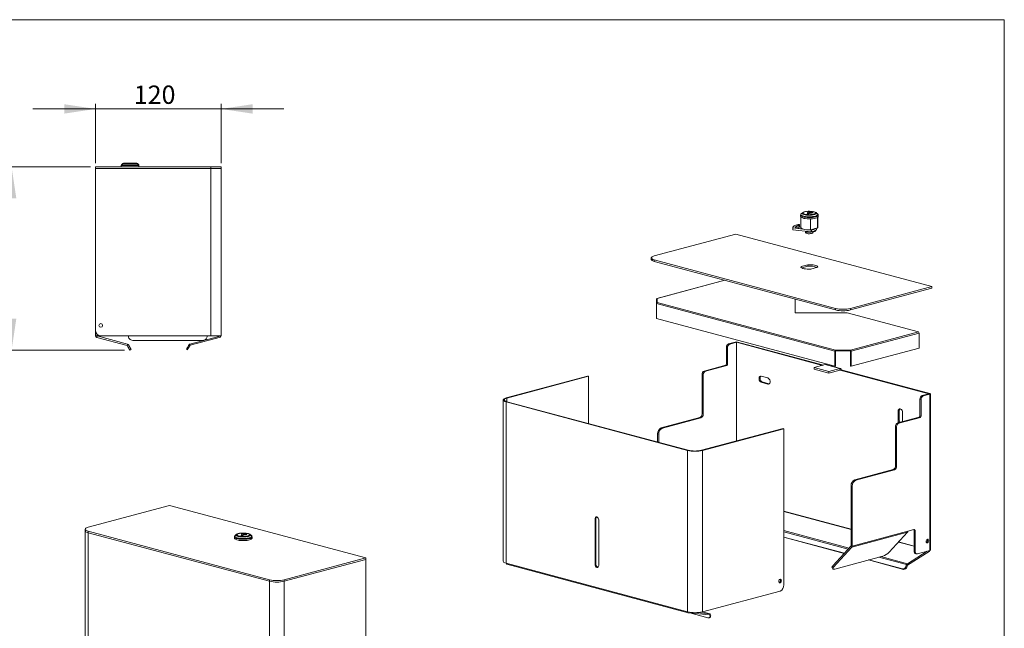
# Model space of a CAD drawing. Units: millimetres. Extents: x 5 to 294, y 5 to 205.
# Drawn here: x 104 to 292, y 89 to 205 of the extents above; entities that cross this region are included whole.
import ezdxf

# ---------------------------------------------------------------- set-up
doc = ezdxf.new("R2010")
doc.units = ezdxf.units.MM
doc.styles.add('SLDTEXTSTYLE1', font='TXT', dxfattribs={"width": 0.75})
doc.dimstyles.new('SLDDIMSTYLE0', dxfattribs={"dimtxt": 3.5, "dimasz": 6, "dimexe": 0, "dimexo": 0.0625, "dimgap": 0.875, "dimtad": 2, "dimlfac": 5, "dimzin": 12, "dimdsep": 46, "dimtxsty": 'SLDTEXTSTYLE1', "dimsah": 1, "dimcen": 0.09, "dimadec": 0, "dimazin": 0, "dimtfac": 1, "dimtofl": 0, "dimtmove": 0, "dimatfit": 3, "dimfxl": 0, "dimtolj": 1, "dimtzin": 12, "dimarcsym": 0})

# ---------------------------------------------------------------- blocks, each defined once
blk = doc.blocks.new('*D8')
at = {"color": 7, "linetype": 'Continuous', "lineweight": 0}
for p, q in [((118.36, 177.58), (118.36, 188.95)), ((142.36, 177.58), (142.36, 188.95)), ((118.36, 187.95), (106.36, 187.95)), ((142.36, 187.95), (118.36, 187.95)), ((142.36, 187.95), (154.36, 187.95))]:
    blk.add_line(p, q, dxfattribs=at)
for points in [[(118.36, 187.95), (112.36, 188.85), (112.36, 187.05)], [(142.36, 187.95), (148.36, 187.05), (148.36, 188.85)]]:
    blk.add_solid(points, dxfattribs=at)
at = {"color": 7, "linetype": 'Continuous', "lineweight": 0, "insert": (125.67, 192.42), "char_height": 3.5, "attachment_point": 1, "style": 'SLDTEXTSTYLE1'}
blk.add_mtext('{120}', dxfattribs=at)
blk = doc.blocks.new('*D9')
at = {"color": 7, "linetype": 'Continuous', "lineweight": 0}
for p, q in [((117.36, 176.88), (101.31, 176.88)), ((102.31, 141.87), (102.31, 176.88)), ((123.88, 141.87), (101.31, 141.87))]:
    blk.add_line(p, q, dxfattribs=at)
for points in [[(102.31, 176.88), (101.41, 170.88), (103.21, 170.88)], [(102.31, 141.87), (103.21, 147.87), (101.41, 147.87)]]:
    blk.add_solid(points, dxfattribs=at)
at = {"color": 7, "linetype": 'Continuous', "lineweight": 0, "insert": (97.84, 151.56), "char_height": 3.5, "attachment_point": 1, "rotation": 90, "style": 'SLDTEXTSTYLE1'}
blk.add_mtext('{175}', dxfattribs=at)

msp = doc.modelspace()

# ---------------------------------------------------------------- linework, layer by layer
at = {"color": 7, "linetype": 'Continuous', "lineweight": 0}
for p, q in [((292, 205), (5, 205)), ((292, 16), (292, 205))]:
    msp.add_line(p, q, dxfattribs=at)
at = {"color": 7, "linetype": 'Continuous', "lineweight": 15}
for p, q in [((118.3599, 176.8771), (118.3599, 176.5771)), ((118.3599, 176.8771), (140.3599, 176.8771)), ((123.2699, 177.1342), (123.2699, 176.8771)), ((126.6499, 177.1342), (123.2699, 177.1342)), ((123.5699, 177.5171), (123.3285, 177.2756)), ((123.3285, 177.2756), (126.5913, 177.2756)), ((123.5699, 177.5171), (126.3499, 177.5171)), ((123.7499, 177.5771), (126.1699, 177.5771)), ((126.5913, 177.2756), (126.3499, 177.5171)), ((126.6499, 176.8771), (126.6499, 177.1342)), ((140.3599, 176.8771), (140.3599, 176.5771)), ((140.3599, 176.8771), (142.3599, 176.8771)), ((142.3599, 176.8771), (142.3599, 176.5771)), ((140.3599, 176.5771), (118.3599, 176.5771)), ((118.3599, 176.5771), (118.3599, 145.5771)), ((118.3599, 176.5771), (140.3599, 176.5771)), ((140.3599, 176.5771), (140.3599, 144.5771)), ((140.3599, 176.5771), (142.3599, 176.5771)), ((140.3599, 176.5771), (142.3599, 176.5771)), ((142.3599, 176.5771), (142.3599, 144.5771)), ((253.0524, 167.644), (253.0524, 167.3962)), ((253.1754, 167.9018), (253.1362, 167.8567)), ((253.4073, 168.1164), (253.1754, 167.9018)), ((253.4724, 168.0128), (253.4724, 167.9164)), ((254.5565, 168.0719), (254.3348, 167.9339)), ((254.3348, 167.9339), (254.6519, 167.8973)), ((254.5565, 168.0719), (254.5986, 168.0589)), ((254.5986, 167.9035), (254.5986, 168.0589)), ((254.5986, 168.0589), (254.7374, 168.0178)), ((254.6519, 167.8973), (254.8736, 168.0353)), ((254.7374, 167.9506), (254.7374, 168.0178)), ((254.8018, 168.1166), (254.9276, 168.3028)), ((254.8018, 167.9907), (254.8018, 168.1166)), ((254.9674, 168.3276), (254.9276, 168.3028)), ((255.2845, 168.2911), (254.9674, 168.3276)), ((254.9674, 168.0771), (254.9674, 168.3276)), ((255.2447, 168.2663), (255.2845, 168.2911)), ((256.0124, 167.9164), (256.0124, 168.0128)), ((256.3095, 167.9018), (256.0776, 168.1164)), ((256.4324, 167.3962), (256.4324, 167.644)), ((252.0486, 165.3698), (252.8237, 165.8521)), ((252.842, 165.8307), (252.0785, 165.3555)), ((252.8237, 165.8521), (252.5977, 165.8781)), ((252.8259, 165.8527), (252.5999, 165.8787)), ((252.842, 165.4838), (252.842, 165.8307)), ((252.8437, 165.486), (252.8437, 165.8328)), ((253.1424, 167.2505), (253.1424, 165.2767)), ((254.9853, 166.9482), (254.9853, 164.853)), ((256.3239, 167.2366), (256.3239, 165.2116)), ((256.3424, 165.2767), (256.3424, 167.2505)), ((240.671, 164.0323), (225.1147, 159.8646)), ((278.1477, 153.9919), (240.671, 164.0323)), ((251.5654, 164.882), (251.5654, 165.2289)), ((251.5775, 165.224), (251.5775, 164.8771)), ((253.5208, 164.9998), (251.5775, 165.224)), ((251.5775, 164.8771), (255.1173, 164.4689)), ((251.5831, 164.8622), (255.1229, 164.4539)), ((251.5854, 165.2482), (253.4157, 165.0371)), ((252.5892, 165.2957), (252.0696, 165.3557)), ((252.5915, 165.2963), (252.0718, 165.3563)), ((252.5487, 165.3013), (252.842, 165.4838)), ((252.5622, 165.2997), (252.8342, 165.469)), ((253.1424, 165.448), (252.6289, 165.2983)), ((253.1424, 165.4464), (252.6345, 165.2983)), ((254.0424, 164.5785), (254.0424, 164.294)), ((254.1122, 164.5705), (254.1122, 164.4617)), ((254.4257, 164.5343), (254.2069, 164.5561)), ((254.2069, 164.4212), (254.2069, 164.5561)), ((255.1173, 164.8157), (254.8315, 164.8487)), ((256.3239, 165.2116), (254.9853, 164.853)), ((254.9933, 164.8551), (255.1252, 164.8399)), ((255.1173, 164.4689), (255.1173, 164.8157)), ((255.1379, 164.8165), (255.1379, 164.4696)), ((255.4424, 164.294), (255.4424, 164.4469)), ((255.9724, 164.7179), (255.9724, 164.7728)), ((256.1647, 165.0502), (256.1647, 165.1689)), ((256.3424, 165.2767), (256.3239, 165.2116)), ((224.5289, 159.4857), (224.5289, 159.1967)), ((225.1147, 159.1068), (259.7629, 149.8242)), ((225.1147, 159.1068), (225.1147, 158.8178)), ((225.1147, 158.8178), (259.7629, 149.5352)), ((254.4779, 158.1873), (253.1543, 157.8327)), ((254.4779, 157.8982), (254.4779, 158.1873)), ((253.1543, 157.6909), (253.1543, 157.8327)), ((254.4779, 157.8982), (253.2849, 157.5786)), ((255.0069, 157.3363), (256.3306, 157.6909)), ((238.5742, 155.2119), (225.6338, 151.745)), ((225.6803, 151.7445), (238.5983, 155.2054)), ((262.5913, 149.8242), (278.1477, 153.9919)), ((262.5913, 149.5352), (278.1477, 153.7029)), ((278.1477, 153.9919), (278.1477, 153.7029)), ((225.6662, 151.5749), (225.5531, 151.6052)), ((225.5531, 150.7792), (225.5531, 151.6052)), ((259.6356, 141.6481), (225.5531, 150.7792)), ((225.5531, 150.7792), (225.5531, 147.9082)), ((225.6662, 151.5749), (225.6803, 151.5787)), ((225.6662, 150.9819), (225.6662, 151.5749)), ((225.6803, 151.7445), (225.6803, 150.9868)), ((259.7629, 141.8557), (225.6803, 150.9868)), ((252.0554, 151.6001), (252.0554, 148.9976)), ((252.0554, 148.9976), (261.9549, 148.9976)), ((259.7629, 149.8242), (259.7629, 149.5352)), ((261.9549, 148.9976), (275.6021, 145.3414)), ((262.5913, 149.8242), (262.5913, 149.5352)), ((225.5531, 147.9082), (259.6356, 138.7771)), ((118.3599, 144.5924), (118.3599, 145.5771)), ((275.6021, 145.3414), (262.5913, 141.8557)), ((262.7186, 141.6481), (275.7294, 145.1339)), ((275.7294, 142.2628), (275.7294, 145.1339)), ((118.3599, 144.5924), (118.6799, 144.5924)), ((118.6747, 144.5731), (118.5971, 144.2833)), ((124.3698, 142.7365), (118.5971, 144.2833)), ((124.4474, 143.0263), (118.6747, 144.5731)), ((118.6799, 144.5924), (118.6799, 144.8438)), ((118.6799, 144.5771), (118.6799, 144.5924)), ((118.6799, 144.5771), (119.3599, 144.5771)), ((119.3599, 144.5771), (140.3599, 144.5771)), ((124.3698, 142.7365), (124.4474, 143.0263)), ((124.6599, 144.5771), (124.6599, 144.4069)), ((125.6599, 143.6998), (138.6599, 143.6998)), ((142.1451, 144.5577), (136.3643, 143.0088)), ((136.4161, 142.8156), (136.3643, 143.0088)), ((142.1968, 144.3645), (136.4161, 142.8156)), ((139.6599, 144.4069), (139.6599, 144.5771)), ((142.3599, 144.5771), (140.3599, 144.5771)), ((142.1451, 144.5577), (142.1968, 144.3645)), ((239.3275, 143.0753), (240.5862, 143.4125)), ((239.3275, 143.0753), (239.5396, 143.0184)), ((239.5396, 143.0184), (240.7983, 143.3556)), ((240.7983, 143.3556), (240.5862, 143.4125)), ((240.7983, 143.3556), (240.7983, 124.5035)), ((240.8266, 143.3556), (241.0387, 143.4125)), ((257.2436, 138.9573), (240.8266, 143.3556)), ((240.8266, 124.5111), (240.8266, 143.3556)), ((257.4557, 139.0142), (241.0387, 143.4125)), ((124.3819, 142.7272), (124.6417, 142.8772)), ((124.3819, 142.7272), (124.5778, 142.388)), ((124.5778, 142.388), (124.8376, 142.538)), ((124.6417, 142.8772), (124.8376, 142.538)), ((125.1376, 142.0183), (124.8778, 141.8683)), ((135.9081, 141.9474), (135.7349, 142.0474)), ((136.2307, 142.9063), (136.235, 142.9134)), ((136.235, 142.9134), (136.4096, 142.8126)), ((238.9032, 142.3835), (239.1154, 142.3267)), ((238.9032, 139.2042), (238.9032, 142.3835)), ((239.1154, 139.1473), (239.1154, 142.3267)), ((259.7487, 141.6785), (259.6356, 141.6481)), ((259.6356, 138.7771), (259.6356, 141.6481)), ((259.7487, 138.8074), (259.7487, 141.6785)), ((259.7629, 141.8557), (262.5913, 141.8557)), ((259.7629, 141.7015), (259.7629, 141.8557)), ((262.5913, 141.7015), (259.7629, 141.7015)), ((262.5913, 141.8557), (262.5913, 141.7015)), ((262.6055, 141.6785), (262.7186, 141.6481)), ((262.6055, 141.6785), (262.6055, 138.8074)), ((262.7186, 138.7771), (275.7294, 142.2628)), ((262.7186, 141.6481), (262.7186, 138.7771)), ((234.6606, 137.8748), (238.7618, 138.9736)), ((234.6606, 137.8748), (234.8727, 137.818)), ((234.8727, 137.818), (238.9739, 138.9168)), ((238.7618, 138.9736), (238.9739, 138.9168)), ((238.9032, 139.2042), (239.1154, 139.1473)), ((257.7688, 139.0981), (255.6617, 138.5335)), ((255.6617, 138.5335), (258.4901, 137.7758)), ((255.6617, 138.5335), (255.6617, 138.2445)), ((255.6617, 138.2445), (258.4901, 137.4867)), ((257.7688, 139.0981), (260.5973, 138.3403)), ((260.6801, 138.3411), (257.8517, 139.0989)), ((258.4901, 137.7758), (260.5973, 138.3403)), ((258.4901, 137.4867), (260.5973, 138.0513)), ((258.4901, 137.7758), (258.4901, 137.4867)), ((259.6356, 138.7771), (259.7487, 138.8074)), ((260.5755, 138.0454), (260.6114, 138.0358)), ((260.5973, 138.0513), (260.5973, 138.3403)), ((260.6114, 138.0551), (260.8231, 138.1118)), ((260.6114, 138.0358), (260.6114, 138.0551)), ((277.5678, 133.5122), (260.6114, 138.0551)), ((260.8231, 138.1118), (260.8235, 138.1119)), ((277.78, 133.5691), (260.8235, 138.1119)), ((262.7186, 138.7771), (262.6055, 138.8074)), ((196.8304, 132.729), (212.3867, 136.8968)), ((196.9718, 132.6911), (212.5282, 136.8589)), ((212.3867, 136.8968), (212.5282, 136.8589)), ((212.5282, 136.8589), (212.5282, 127.8414)), ((234.2363, 137.1831), (234.4485, 137.1263)), ((234.2363, 129.6682), (234.2363, 137.1831)), ((234.4485, 129.6114), (234.4485, 137.1263)), ((245.55, 136.8876), (246.8228, 136.5466)), ((245.55, 135.7314), (245.7622, 135.7883)), ((246.8228, 135.3904), (245.55, 135.7314)), ((247.035, 135.4473), (245.7622, 135.7883)), ((246.8228, 135.3904), (247.035, 135.4473)), ((247.0785, 135.4387), (247.035, 135.4473)), ((196.2446, 132.3501), (196.2446, 101.52)), ((196.9718, 132.6911), (196.8304, 132.729)), ((196.8304, 131.9713), (196.9718, 132.0092)), ((231.4786, 122.6886), (196.8304, 131.9713)), ((196.8304, 131.9713), (196.8304, 101.1411)), ((196.9718, 132.0092), (196.9718, 132.6911)), ((231.62, 122.7265), (196.9718, 132.0092)), ((276.0971, 132.4189), (275.8849, 132.4757)), ((275.8849, 132.4757), (275.8849, 129.2964)), ((276.0971, 132.4189), (276.0971, 129.2395)), ((277.5678, 133.5047), (276.3092, 133.1675)), ((276.5213, 133.1106), (276.3092, 133.1675)), ((277.78, 133.4478), (276.5213, 133.1106)), ((277.5678, 133.5122), (277.78, 133.5691)), ((277.5678, 133.5122), (277.5678, 133.5047)), ((277.5678, 133.5047), (277.78, 133.4478)), ((277.78, 103.5959), (277.78, 133.4478)), ((277.8737, 103.6565), (277.8737, 133.5085)), ((271.713, 128.4331), (271.7136, 130.197)), ((271.7136, 130.197), (271.9257, 130.2538)), ((271.9251, 128.4899), (271.9257, 130.2538)), ((272.5615, 129.9399), (272.5615, 128.2133)), ((226.4582, 127.0063), (233.8121, 128.9765)), ((226.6703, 126.9495), (234.0242, 128.9197)), ((233.8121, 128.9765), (234.0242, 128.9197)), ((234.2363, 129.6682), (234.4485, 129.6114)), ((275.7435, 129.0658), (271.6423, 127.967)), ((271.8544, 127.9102), (271.6423, 127.967)), ((271.713, 128.4331), (271.9251, 128.4899)), ((275.9556, 129.009), (271.8544, 127.9102)), ((275.9556, 129.009), (275.7435, 129.0658)), ((276.0971, 129.2395), (275.8849, 129.2964)), ((226.4582, 127.0063), (226.6703, 126.9495)), ((249.722, 126.8942), (234.1656, 122.7265)), ((249.8634, 126.8563), (234.307, 122.6886)), ((249.722, 126.8942), (249.8634, 126.8563)), ((249.8634, 96.9896), (249.8634, 126.8563)), ((271.4301, 127.2185), (271.218, 127.2753)), ((271.218, 127.2753), (271.218, 119.7604)), ((271.4301, 127.2185), (271.4301, 119.7036)), ((225.7511, 125.8534), (225.9632, 125.7966)), ((225.7511, 124.2989), (225.7511, 125.8534)), ((225.9632, 124.242), (225.9632, 125.7966)), ((231.62, 122.7265), (231.4786, 122.6886)), ((231.4786, 122.6886), (231.4786, 91.8584)), ((234.1656, 122.7265), (234.307, 122.6886)), ((234.307, 91.8584), (234.307, 122.6886)), ((270.7938, 119.0687), (263.4398, 117.0985)), ((271.0059, 119.0119), (263.652, 117.0417)), ((271.0059, 119.0119), (270.7938, 119.0687)), ((271.4301, 119.7036), (271.218, 119.7604)), ((263.652, 117.0417), (263.4398, 117.0985)), ((262.9449, 115.8888), (262.7327, 115.9456)), ((262.7327, 115.9456), (262.7327, 104.4806)), ((262.9449, 115.8888), (262.9449, 104.4238)), ((132.5026, 112.1923), (116.9462, 108.0246)), ((169.9792, 102.1519), (132.5026, 112.1923)), ((262.7327, 107.6348), (249.8634, 111.0826)), ((249.8634, 111.0584), (262.7327, 107.6105)), ((213.9424, 109.6388), (213.8009, 109.601)), ((213.8009, 109.601), (213.8009, 100.93)), ((213.9424, 100.9679), (213.9424, 109.6388)), ((214.5081, 109.4115), (214.5081, 100.7405)), ((116.3604, 107.6457), (116.3604, 107.3567)), ((116.3604, 107.3567), (116.3604, 76.5265)), ((116.9462, 107.2668), (151.5945, 97.9842)), ((116.9462, 107.2668), (116.9462, 106.9778)), ((249.8634, 107.3809), (262.3367, 104.0392)), ((262.9449, 104.4238), (273.5515, 107.2654)), ((273.5515, 107.2654), (274.6828, 107.5685)), ((274.9657, 107.2589), (274.7535, 107.3158)), ((274.7535, 107.3158), (274.7535, 103.462)), ((274.9657, 107.2589), (274.9657, 103.4052)), ((116.9462, 106.9778), (116.9462, 76.1476)), ((151.5945, 97.6952), (116.9462, 106.9778)), ((116.9462, 106.9778), (151.5945, 97.6952)), ((144.884, 106.1696), (144.884, 105.9218)), ((145.2388, 106.642), (145.0069, 106.4273)), ((145.304, 106.5384), (145.304, 106.442)), ((146.3881, 106.5975), (146.1663, 106.4595)), ((146.1663, 106.4595), (146.4834, 106.4229)), ((146.3881, 106.5975), (146.4302, 106.5844)), ((146.4302, 106.429), (146.4302, 106.5844)), ((146.4302, 106.5844), (146.569, 106.5434)), ((146.4834, 106.4229), (146.7052, 106.5609)), ((146.569, 106.4761), (146.569, 106.5434)), ((146.6334, 106.6422), (146.7592, 106.8284)), ((146.6334, 106.5162), (146.6334, 106.6422)), ((146.799, 106.8532), (146.7592, 106.8284)), ((146.7647, 106.5814), (146.9024, 106.5702)), ((147.1161, 106.8166), (146.799, 106.8532)), ((146.799, 106.6027), (146.799, 106.8532)), ((147.0763, 106.7918), (147.1161, 106.8166)), ((147.844, 106.442), (147.844, 106.5384)), ((148.1411, 106.4273), (147.9092, 106.642)), ((148.264, 105.9218), (148.264, 106.1696)), ((249.8634, 107.1637), (262.1773, 103.8646)), ((249.8634, 106.1483), (261.4321, 103.049)), ((249.8634, 106.1023), (261.3983, 103.0119)), ((273.4852, 107.0652), (262.8786, 104.2236)), ((269.9893, 103.2386), (273.4852, 107.0652)), ((262.7286, 104.4681), (259.2327, 100.6415)), ((262.8786, 104.2236), (259.3827, 100.397)), ((262.7286, 104.4681), (262.8786, 104.2236)), ((262.9449, 104.4238), (262.7327, 104.4806)), ((271.7712, 105.189), (274.7536, 104.39)), ((274.7536, 104.4143), (271.789, 105.2085)), ((275.3899, 102.9408), (277.78, 103.5811)), ((277.5804, 103.5276), (277.6123, 103.3744)), ((277.78, 103.5811), (277.78, 103.5959)), ((154.4229, 97.9842), (169.9792, 102.1519)), ((169.9792, 101.8629), (154.4229, 97.6952)), ((154.4229, 97.6952), (169.9792, 101.8629)), ((169.9792, 102.1519), (169.9792, 101.8629)), ((169.9792, 71.9961), (169.9792, 101.8629)), ((259.5898, 100.0391), (268.7822, 102.5019)), ((266.0422, 101.7678), (272.7468, 99.9715)), ((266.1282, 101.7908), (272.5631, 100.0668)), ((268.0231, 102.2985), (273.338, 100.8745)), ((268.4286, 102.4071), (273.4754, 101.055)), ((277.2357, 103.4353), (273.4754, 101.055)), ((277.6123, 103.3744), (273.5303, 100.7905)), ((274.9657, 103.4052), (274.7535, 103.462)), ((275.0225, 102.9961), (275.2347, 102.9393)), ((196.8304, 101.1411), (231.4786, 91.8584)), ((196.929, 100.9702), (231.5772, 91.6876)), ((213.9424, 100.9679), (213.8009, 100.93)), ((259.0874, 100.3082), (259.2374, 100.0636)), ((259.2327, 100.6415), (259.3827, 100.397)), ((272.7468, 99.9715), (272.5631, 100.0668)), ((273.1995, 100.5106), (273.338, 100.8745)), ((273.1995, 100.5106), (273.3832, 100.4153)), ((273.5217, 100.7793), (273.338, 100.8745)), ((273.3832, 100.4153), (273.5217, 100.7793)), ((273.5303, 100.7905), (273.4754, 101.055)), ((151.5945, 97.9842), (151.5945, 97.6952)), ((154.4229, 97.9842), (154.4229, 97.6952)), ((151.5945, 97.6952), (151.5945, 66.865)), ((154.4229, 66.865), (154.4229, 97.6952)), ((249.1563, 95.8367), (234.307, 91.8584)), ((231.62, 91.824), (231.5939, 91.6846)), ((235.6815, 91.2874), (231.5939, 91.6846)), ((235.3336, 90.7366), (231.9099, 91.6539)), ((235.7181, 91.4833), (233.3358, 91.7148)), ((234.3125, 91.8599), (235.7181, 91.4833)), ((235.7348, 91.4803), (234.3152, 91.8606)), ((235.6559, 91.2899), (235.6901, 91.2807)), ((235.6815, 91.2874), (235.7181, 91.4833)), ((235.6861, 91.2857), (235.8095, 91.4159)), ((235.7057, 90.7882), (235.8282, 90.9173)), ((235.8095, 91.4159), (235.8125, 91.4099))]:
    msp.add_line(p, q, dxfattribs=at)
at = {"color": 7, "linetype": 'Continuous', "lineweight": 15, "flags": 128}
for points in [[(255.9374, 167.3238), (255.6629, 167.2643), (255.3481, 167.2213), (255.0068, 167.1968), (254.654, 167.1919), (254.305, 167.2067), (253.9752, 167.2406), (253.6789, 167.2921), (253.4291, 167.3591), (253.2366, 167.4384), (253.11, 167.5268), (253.0547, 167.6203), (253.0524, 167.6444)], [(253.1107, 167.8205), (253.0929, 167.7982), (253.0538, 167.6734), (253.0577, 167.6457)], [(253.1362, 167.8567), (253.1311, 167.8486), (253.1132, 167.7574), (253.1666, 167.6671), (253.2888, 167.5818), (253.4746, 167.5052), (253.7157, 167.4406), (254.0018, 167.3908), (254.3202, 167.3581), (254.657, 167.3438), (254.9976, 167.3486), (255.3271, 167.3722), (255.631, 167.4137), (255.896, 167.4712)], [(254.0281, 168.3323), (253.8803, 168.305), (253.6521, 168.2438), (253.4827, 168.1702), (253.3811, 168.0881), (253.353, 168.002), (253.3998, 167.9165), (253.5189, 167.8361), (253.7041, 167.7653), (253.9452, 167.7078), (254.2292, 167.6668), (254.541, 167.6444), (254.8636, 167.6419), (255.1796, 167.6593), (255.4721, 167.6959), (255.7253, 167.7495), (255.7253, 167.7495)], [(253.6581, 168.2145), (253.5461, 168.1623), (253.4497, 168.0844), (253.423, 168.0026), (253.4674, 167.9213), (253.5806, 167.845), (253.7564, 167.7777), (253.9853, 167.7232), (254.2551, 167.6842), (254.5511, 167.6629), (254.8575, 167.6605), (255.1576, 167.6772), (255.4354, 167.7119), (255.6758, 167.7628)], [(255.9089, 167.8783), (255.7548, 167.8074), (255.5419, 167.7485), (255.2826, 167.7049), (254.9918, 167.6792), (254.6865, 167.6729), (254.3845, 167.6864), (254.1033, 167.7188), (253.8592, 167.7683), (253.6665, 167.8321), (253.5363, 167.9063), (253.4762, 167.9867), (253.4724, 168.0128)], [(253.5728, 168.1537), (253.5488, 168.1239), (253.536, 168.0458), (253.5409, 168.0323)], [(253.5409, 168.0323), (253.5933, 167.9692), (253.7173, 167.8984), (253.901, 167.8377), (254.1335, 167.7905), (254.4014, 167.7596), (254.6892, 167.7468), (254.98, 167.7528), (255.257, 167.7773), (255.5042, 167.8188), (255.707, 167.8749), (255.8538, 167.9425)], [(255.9, 168.165), (255.8916, 168.1722), (255.7675, 168.2429), (255.5839, 168.3036), (255.3514, 168.3508), (255.0834, 168.3817), (254.7957, 168.3945), (254.5049, 168.3885), (254.2278, 168.364), (253.9807, 168.3225), (253.7778, 168.2664), (253.631, 168.1988), (253.5728, 168.1537)], [(254.9276, 168.3028), (254.7766, 168.2989), (254.6371, 168.2829), (254.5218, 168.2565), (254.4413, 168.2221), (254.4032, 168.1827), (254.4108, 168.1421), (254.4635, 168.104), (254.5565, 168.0719)], [(254.7374, 168.0178), (254.7665, 168.0278), (254.7961, 168.0986), (254.8018, 168.1166)], [(254.8736, 168.0353), (255.0246, 168.0393), (255.1641, 168.0552), (255.2794, 168.0817), (255.3598, 168.1161), (255.398, 168.1554), (255.3904, 168.196), (255.3377, 168.2341), (255.2447, 168.2663)], [(254.9331, 168.0558), (255.0569, 168.0461), (255.0708, 168.0447)], [(255.2447, 168.2663), (255.1255, 168.0886), (255.119, 168.0801)], [(255.7253, 167.7495), (255.9255, 167.8173), (256.0619, 167.8957), (256.1271, 167.9804), (256.1178, 168.0668), (256.0342, 168.1503), (255.881, 168.2264), (255.6665, 168.291), (255.4568, 168.3323)], [(255.6758, 167.7628), (255.8659, 167.8272), (255.9954, 167.9016), (256.0574, 167.982), (256.0485, 168.0641), (255.9692, 168.1434), (255.8267, 168.2145)], [(255.8538, 167.9425), (255.936, 168.0174), (255.9489, 168.0955), (255.9, 168.165)], [(255.896, 167.4712), (256.1107, 167.5422), (256.2655, 167.6236), (256.3538, 167.7119), (256.3716, 167.8031), (256.349, 167.8562)], [(256.0124, 168.0128), (255.9952, 167.957), (255.9089, 167.8783)], [(256.4324, 167.645), (256.4116, 167.5732), (256.3202, 167.4817), (256.1598, 167.3974), (255.9374, 167.3238)], [(256.349, 167.8562), (256.3183, 167.8934), (256.3095, 167.9018)], [(256.4279, 167.6461), (256.4089, 167.7626), (256.3725, 167.8203)], [(252.5977, 165.8781), (252.3694, 165.8146), (252.1666, 165.7452), (251.9916, 165.6705), (251.8461, 165.5915), (251.7317, 165.5088), (251.6496, 165.4234), (251.6006, 165.3362), (251.5854, 165.2482)], [(252.5928, 165.8783), (252.595, 165.8785), (252.5977, 165.8781)], [(252.5999, 165.8787), (252.5992, 165.8787), (252.5977, 165.8781)], [(252.8259, 165.8527), (252.8252, 165.8526), (252.8237, 165.8521)], [(253.0524, 167.3962), (253.0547, 167.3725), (253.11, 167.2791), (253.2366, 167.1907), (253.4291, 167.1113), (253.6789, 167.0444), (253.9752, 166.9928), (254.305, 166.9589), (254.654, 166.9441), (255.0068, 166.949), (255.3481, 166.9735), (255.6629, 167.0165), (255.9374, 167.0761), (256.1598, 167.1496), (256.3202, 167.234), (256.4116, 167.3254), (256.4324, 167.3962)], [(251.5775, 165.224), (251.5749, 165.2243), (251.5725, 165.2248), (251.5705, 165.2253), (251.5687, 165.2259), (251.5673, 165.2266), (251.5662, 165.2273), (251.5656, 165.2281), (251.5654, 165.2289)], [(251.5775, 164.8771), (251.5749, 164.8775), (251.5725, 164.878), (251.5705, 164.8785), (251.5687, 164.8791), (251.5673, 164.8798), (251.5662, 164.8805), (251.5656, 164.8813), (251.5654, 164.882)], [(251.5775, 164.8771), (251.5776, 164.8735), (251.5781, 164.8701), (251.5788, 164.8673), (251.5798, 164.865), (251.581, 164.8633), (251.5824, 164.8624), (251.5831, 164.8622)], [(252.0486, 165.3698), (252.0462, 165.3677), (252.0454, 165.3657), (252.046, 165.3636), (252.0482, 165.3615), (252.0518, 165.3597), (252.0567, 165.358), (252.0627, 165.3567), (252.0696, 165.3557)], [(252.0718, 165.3563), (252.0645, 165.3575), (252.0604, 165.3585), (252.0591, 165.3591), (252.0592, 165.359)], [(252.0718, 165.3563), (252.0711, 165.3563), (252.0696, 165.3557)], [(252.5915, 165.2963), (252.5908, 165.2963), (252.5892, 165.2957)], [(252.6345, 165.2983), (252.6316, 165.2987), (252.6289, 165.2982), (252.6289, 165.2983)], [(254.9853, 164.853), (254.6113, 164.8494), (254.2444, 164.8693), (253.9048, 164.9114), (253.6111, 164.9736), (253.3792, 165.0523), (253.2219, 165.1432), (253.1478, 165.2415), (253.1424, 165.2767)], [(255.4424, 164.294), (255.4222, 164.2492), (255.331, 164.1925), (255.1761, 164.1468), (254.9742, 164.117), (254.7472, 164.1064), (254.5197, 164.1162), (254.3163, 164.1452), (254.159, 164.1903), (254.065, 164.2467), (254.0424, 164.294)], [(254.2069, 164.4212), (254.172, 164.4273), (254.1438, 164.4354), (254.1239, 164.4452), (254.1136, 164.456), (254.1122, 164.4617)], [(254.2069, 164.5561), (254.172, 164.5621), (254.161, 164.5649)], [(255.9724, 164.7179), (255.9722, 164.711), (255.9276, 164.6297), (255.8093, 164.5539), (255.6246, 164.4882), (255.3851, 164.4369), (255.1056, 164.403), (254.8035, 164.3887), (254.4976, 164.3949), (254.2069, 164.4212)], [(255.1173, 164.4689), (255.1174, 164.4652), (255.1179, 164.4619), (255.1186, 164.459), (255.1196, 164.4567), (255.1208, 164.455), (255.1222, 164.4541), (255.1229, 164.4539)], [(255.1379, 164.4696), (255.1376, 164.466), (255.1369, 164.4626), (255.1357, 164.4596), (255.1342, 164.4572), (255.1322, 164.4555), (255.1301, 164.4544), (255.1295, 164.4542)], [(255.1379, 164.4696), (255.3838, 164.5305), (255.6009, 164.5987), (255.786, 164.6735), (255.9365, 164.7536), (256.0502, 164.8379), (256.1256, 164.9253), (256.1615, 165.0145), (256.1647, 165.0502)], [(225.1147, 159.8646), (224.8659, 159.7834), (224.6811, 159.6908), (224.5673, 159.5903), (224.5289, 159.4857), (224.5673, 159.3812), (224.6811, 159.2807), (224.8659, 159.188), (225.1147, 159.1068)], [(224.5289, 159.1967), (224.5673, 159.0922), (224.6811, 158.9916), (224.8659, 158.899), (225.1147, 158.8178)], [(256.3306, 157.6909), (256.3507, 157.7817), (256.2994, 157.8716), (256.1789, 157.9566), (255.9945, 158.033), (255.7545, 158.0973), (255.4695, 158.1466), (255.1523, 158.1789), (254.8167, 158.1927), (254.4779, 158.1873)], [(253.1543, 157.8327), (253.1341, 157.7419), (253.1855, 157.652), (253.306, 157.567), (253.4903, 157.4907), (253.7303, 157.4264), (254.0153, 157.377), (254.3326, 157.3447), (254.6681, 157.3309), (255.0069, 157.3363)], [(225.6803, 151.7445), (225.6555, 151.7478), (225.6316, 151.7444), (225.6096, 151.7342), (225.5903, 151.7178), (225.5745, 151.6958), (225.5627, 151.669), (225.5555, 151.6384), (225.5531, 151.6052)], [(225.6803, 151.5904), (225.6776, 151.5907), (225.6749, 151.5904), (225.6725, 151.5892), (225.6703, 151.5874), (225.6686, 151.585), (225.6673, 151.582), (225.6665, 151.5786), (225.6662, 151.5749)], [(124.6599, 144.4069), (124.6791, 144.2689), (124.736, 144.1363), (124.8284, 144.014), (124.9528, 143.9069), (125.1043, 143.819), (125.2772, 143.7536), (125.4648, 143.7134), (125.6599, 143.6998)], [(138.6599, 143.6998), (138.855, 143.7134), (139.0426, 143.7536), (139.2155, 143.819), (139.367, 143.9069), (139.4913, 144.014), (139.5838, 144.1363), (139.6407, 144.2689), (139.6599, 144.4069)], [(124.8778, 141.8683), (124.872, 141.8783), (124.855, 141.9079), (124.8272, 141.9559), (124.7899, 142.0205), (124.7445, 142.0993), (124.6926, 142.1891), (124.6363, 142.2866), (124.5778, 142.388)], [(124.8376, 142.538), (124.8961, 142.4366), (124.9524, 142.3391), (125.0043, 142.2493), (125.0497, 142.1705), (125.087, 142.1059), (125.1148, 142.0579), (125.1318, 142.0283), (125.1376, 142.0183)], [(135.7349, 142.0474), (135.7444, 142.0639), (135.7725, 142.1127), (135.8183, 142.1919), (135.8799, 142.2986), (135.9549, 142.4286), (136.0407, 142.5771), (136.1338, 142.7384), (136.2307, 142.9063)], [(136.4039, 142.8063), (136.307, 142.6384), (136.2139, 142.4771), (136.1282, 142.3286), (136.0531, 142.1986), (135.9915, 142.0919), (135.9458, 142.0127), (135.9176, 141.9639), (135.9081, 141.9474)], [(136.4096, 142.8126), (136.4049, 142.8078), (136.4039, 142.8063)], [(257.7688, 139.0981), (257.8113, 139.104), (257.8517, 139.0989)], [(260.8231, 138.1118), (260.8165, 138.1673), (260.802, 138.2181), (260.7804, 138.2622), (260.7522, 138.2982), (260.7185, 138.3248), (260.6806, 138.341), (260.6397, 138.3462), (260.5973, 138.3403)], [(260.6114, 138.0358), (260.6111, 138.0395), (260.6103, 138.0429), (260.609, 138.0459), (260.6073, 138.0483), (260.6051, 138.0501), (260.6027, 138.0512), (260.6, 138.0516), (260.5973, 138.0513)], [(245.55, 135.7314), (245.4049, 135.8052), (245.2773, 135.9397), (245.1826, 136.1189), (245.1322, 136.3211), (245.1322, 136.5218), (245.1826, 136.697), (245.2773, 136.8254), (245.4049, 136.8916), (245.55, 136.8876)], [(246.8228, 136.5466), (246.9679, 136.4728), (247.0955, 136.3383), (247.1903, 136.1591), (247.2407, 135.9569), (247.2407, 135.7562), (247.1903, 135.581), (247.0955, 135.4526), (246.9679, 135.3864), (246.8228, 135.3904)], [(196.8304, 132.729), (196.5817, 132.6478), (196.3968, 132.5552), (196.283, 132.4547), (196.2446, 132.3501), (196.283, 132.2456), (196.3968, 132.1451), (196.5817, 132.0525), (196.8304, 131.9713)], [(196.9718, 132.6911), (196.748, 132.6181), (196.5816, 132.5347), (196.4792, 132.4442), (196.4446, 132.3501), (196.4792, 132.2561), (196.5816, 132.1656), (196.748, 132.0822), (196.9718, 132.0092)], [(277.5678, 133.5047), (277.5703, 133.5055), (277.5722, 133.5064), (277.5733, 133.5074), (277.5737, 133.5085), (277.5733, 133.5095), (277.5722, 133.5105), (277.5703, 133.5114), (277.5678, 133.5122)], [(277.78, 133.4478), (277.8198, 133.4608), (277.8493, 133.4756), (277.8675, 133.4917), (277.8737, 133.5085), (277.8675, 133.5252), (277.8493, 133.5413), (277.8198, 133.5561), (277.78, 133.5691)], [(271.7136, 130.197), (271.7457, 130.381), (271.8235, 130.5267), (271.9379, 130.6173), (272.0756, 130.642), (272.2205, 130.5981), (272.3557, 130.4906), (272.4654, 130.3321), (272.5368, 130.1411), (272.5615, 129.9399)], [(214.5081, 109.4115), (214.4811, 109.6031), (214.4045, 109.7799), (214.2898, 109.915), (214.1545, 109.988), (214.0192, 109.9875), (213.9045, 109.9138), (213.8279, 109.7781), (213.8009, 109.601)], [(116.3604, 107.3567), (116.3655, 107.3185), (116.4062, 107.2428), (116.4865, 107.1694), (116.6051, 107.0999), (116.7594, 107.0356), (116.9462, 106.9778)], [(116.3604, 107.3567), (116.3655, 107.3185), (116.4062, 107.2428), (116.4865, 107.1694), (116.6051, 107.0999), (116.7594, 107.0356), (116.9462, 106.9778)], [(116.9462, 108.0246), (116.7594, 107.9668), (116.6051, 107.9025), (116.4865, 107.833), (116.4062, 107.7596), (116.3655, 107.6839), (116.3655, 107.6075), (116.4062, 107.5318), (116.4865, 107.4585), (116.6051, 107.3889), (116.7594, 107.3246), (116.9462, 107.2668)], [(274.6828, 107.5685), (274.738, 107.5759), (274.7911, 107.5682), (274.84, 107.5457), (274.8828, 107.5093), (274.918, 107.4603), (274.9442, 107.4007), (274.9602, 107.3327), (274.9657, 107.2589)], [(147.769, 105.8494), (147.5674, 105.8033), (147.3412, 105.7661), (147.0962, 105.7389), (146.8384, 105.7224), (146.574, 105.7168), (146.3096, 105.7224), (146.0518, 105.7389), (145.8068, 105.7661), (145.5806, 105.8033), (145.379, 105.8494), (145.2068, 105.9034), (145.0682, 105.964), (144.9667, 106.0296), (144.9048, 106.0987), (144.884, 106.1696), (144.884, 106.1707)], [(144.884, 105.9218), (144.9048, 105.851), (144.9667, 105.7819), (145.0682, 105.7162), (145.2068, 105.6557), (145.379, 105.6016), (145.5806, 105.5555), (145.8068, 105.5184), (146.0518, 105.4912), (146.3096, 105.4746), (146.574, 105.469), (146.8384, 105.4746), (147.0962, 105.4912), (147.3412, 105.5184), (147.5674, 105.5555), (147.769, 105.6016), (147.9412, 105.6557), (148.0798, 105.7162), (148.1813, 105.7819), (148.2432, 105.851), (148.264, 105.9218)], [(145.0195, 106.4367), (144.9362, 106.3435), (144.8888, 106.2237), (144.8907, 106.1728)], [(145.0146, 106.4342), (144.9627, 106.3742), (144.9426, 106.3058), (144.9627, 106.2374), (145.0224, 106.1707), (145.1204, 106.1074), (145.2542, 106.0489), (145.4204, 105.9967), (145.6151, 105.9522), (145.8334, 105.9164), (146.0699, 105.8901), (146.3188, 105.8741), (146.574, 105.8687), (146.8292, 105.8741), (147.0781, 105.8901), (147.3147, 105.9164), (147.5329, 105.9522), (147.7276, 105.9967)], [(145.8596, 106.8579), (145.7767, 106.8435), (145.5911, 106.8017), (145.4354, 106.752), (145.3142, 106.6958), (145.2314, 106.6348), (145.1893, 106.5709), (145.1893, 106.5059), (145.2314, 106.442), (145.3142, 106.381), (145.4354, 106.3248), (145.5911, 106.2751), (145.7767, 106.2334), (145.9866, 106.2009), (146.2142, 106.1787), (146.4529, 106.1674), (146.6952, 106.1674), (146.9338, 106.1787), (147.1614, 106.2009), (147.3713, 106.2334), (147.5569, 106.2751), (147.5569, 106.2751)], [(145.4897, 106.7401), (145.3777, 106.6879), (145.299, 106.6299), (145.259, 106.5692), (145.259, 106.5076), (145.299, 106.4469), (145.3777, 106.3889), (145.4927, 106.3356), (145.6406, 106.2883), (145.8169, 106.2487), (146.0162, 106.2179), (146.2324, 106.1968), (146.459, 106.1861), (146.6891, 106.1861), (146.9156, 106.1968), (147.1319, 106.2179), (147.3311, 106.2487), (147.5074, 106.2883)], [(147.7405, 106.4039), (147.6321, 106.3502), (147.4897, 106.3026), (147.3178, 106.2626), (147.1221, 106.2315), (146.9087, 106.2102), (146.6845, 106.1994), (146.4569, 106.1996), (146.2329, 106.2107), (146.02, 106.2322), (145.8248, 106.2637), (145.6538, 106.3039), (145.5123, 106.3517), (145.4049, 106.4055), (145.3351, 106.4636), (145.3051, 106.524), (145.304, 106.5384)], [(145.4054, 106.6802), (145.3936, 106.6675), (145.3648, 106.6082), (145.3737, 106.5552)], [(145.3737, 106.5552), (145.3772, 106.5484), (145.4303, 106.4903), (145.5224, 106.4358), (145.6503, 106.3868), (145.8097, 106.3449), (145.995, 106.3116), (146.2001, 106.2879), (146.418, 106.2747), (146.6411, 106.2725), (146.8619, 106.2814), (147.073, 106.3009), (147.267, 106.3305), (147.4375, 106.3691), (147.5785, 106.4155), (147.6854, 106.468)], [(147.7308, 106.6913), (147.7177, 106.7021), (147.6256, 106.7566), (147.4977, 106.8056), (147.3383, 106.8475), (147.153, 106.8809), (146.9479, 106.9045), (146.7301, 106.9177), (146.5069, 106.9199), (146.2861, 106.9111), (146.075, 106.8915), (145.881, 106.8619), (145.7105, 106.8233), (145.5695, 106.7769), (145.4626, 106.7244), (145.4054, 106.6802)], [(146.7592, 106.8284), (146.6082, 106.8244), (146.4686, 106.8085), (146.3534, 106.7821), (146.2729, 106.7476), (146.2348, 106.7083), (146.2424, 106.6677), (146.2951, 106.6296), (146.3881, 106.5975)], [(146.569, 106.5434), (146.598, 106.5533), (146.6277, 106.6242), (146.6334, 106.6422)], [(146.7052, 106.5609), (146.8561, 106.5649), (146.9957, 106.5808), (147.111, 106.6072), (147.1914, 106.6417), (147.2296, 106.681), (147.2219, 106.7216), (147.1692, 106.7597), (147.0763, 106.7918)], [(147.0763, 106.7918), (146.9571, 106.6142), (146.9505, 106.6056)], [(147.5569, 106.2751), (147.7126, 106.3248), (147.8338, 106.381), (147.9166, 106.442), (147.9587, 106.5059), (147.9587, 106.5709), (147.9166, 106.6348), (147.8338, 106.6958), (147.7126, 106.752), (147.5569, 106.8017), (147.3713, 106.8435), (147.2884, 106.8579)], [(147.5074, 106.2883), (147.6553, 106.3356), (147.7703, 106.3889), (147.849, 106.4469), (147.889, 106.5076), (147.889, 106.5692), (147.849, 106.6299), (147.7703, 106.6879), (147.6583, 106.7401)], [(147.6854, 106.468), (147.7544, 106.5249), (147.7832, 106.5842), (147.7708, 106.644), (147.7308, 106.6913)], [(147.7276, 105.9967), (147.8939, 106.0489), (148.0276, 106.1074), (148.1256, 106.1707), (148.1853, 106.2374), (148.2054, 106.3058), (148.1853, 106.3742), (148.1411, 106.4273)], [(148.264, 106.17), (148.264, 106.1696), (148.2432, 106.0987), (148.1813, 106.0296), (148.0798, 105.964), (147.9412, 105.9034), (147.769, 105.8494)], [(277.0516, 105.3128), (277.0705, 105.1888), (277.1241, 105.0938), (277.2044, 105.0422), (277.2991, 105.0419), (277.3938, 105.093), (277.4741, 105.1876), (277.5278, 105.3114), (277.5466, 105.4454), (277.5278, 105.5694), (277.4741, 105.6645), (277.3938, 105.7161), (277.2991, 105.7164), (277.2044, 105.6653), (277.1241, 105.5707), (277.0705, 105.4469), (277.0516, 105.3128)], [(277.78, 103.5959), (277.8198, 103.6089), (277.8493, 103.6237), (277.8675, 103.6398), (277.8737, 103.6565)], [(274.7535, 103.462), (274.7617, 103.3514), (274.7858, 103.2494), (274.8251, 103.16), (274.8778, 103.0865), (274.9421, 103.0319), (275.0155, 102.9981), (275.0225, 102.9961)], [(274.9657, 103.4052), (274.9738, 103.2946), (274.998, 103.1926), (275.0372, 103.1032), (275.0899, 103.0297), (275.1542, 102.975), (275.2276, 102.9413), (275.3072, 102.9297), (275.3899, 102.9408)], [(196.8304, 101.1411), (196.5817, 101.2223), (196.3968, 101.3149), (196.283, 101.4154), (196.2446, 101.52)], [(213.8009, 100.93), (213.8279, 100.7384), (213.9045, 100.5616), (214.0192, 100.4264), (214.1545, 100.3535), (214.2898, 100.3539), (214.4045, 100.4276), (214.4811, 100.5634), (214.5081, 100.7405)], [(259.0874, 100.3082), (259.0863, 100.31), (259.0741, 100.3694), (259.0952, 100.4465), (259.1488, 100.5384), (259.2327, 100.6415)], [(259.3827, 100.397), (259.2988, 100.2938), (259.2452, 100.202), (259.2241, 100.1248), (259.2363, 100.0655), (259.2813, 100.0261), (259.3573, 100.0083), (259.4615, 100.0127), (259.5898, 100.0391)], [(249.4038, 97.8299), (249.3849, 97.9539), (249.3313, 98.0489), (249.251, 98.1005), (249.1563, 98.1008), (249.0616, 98.0498), (248.9813, 97.9551), (248.9276, 97.8314), (248.9088, 97.6973), (248.9276, 97.5733), (248.9813, 97.4783), (249.0616, 97.4267), (249.1563, 97.4264), (249.251, 97.4774), (249.3313, 97.572), (249.3849, 97.6958), (249.4038, 97.8299)], [(235.3336, 90.7366), (235.4641, 90.7139), (235.5762, 90.7202), (235.6657, 90.7552), (235.729, 90.8177), (235.7639, 90.9052), (235.769, 91.0144), (235.744, 91.1412), (235.6901, 91.2807)], [(235.6901, 91.2807), (235.6871, 91.2849), (235.6861, 91.2857)], [(235.8125, 91.4099), (235.8665, 91.2703), (235.8914, 91.1436), (235.8864, 91.0344), (235.8515, 90.9469), (235.8282, 90.9173)]]:
    msp.add_lwpolyline(points, dxfattribs=at)
at = {"color": 7, "linetype": 'Continuous', "lineweight": 15, "extrusion": (-3.49148e-15, 0, -1)}
msp.add_circle((-119.3599, 146.5771), 0.35, dxfattribs=at)
at = {"color": 7, "linetype": 'Continuous', "lineweight": 15}
for centre, radius, start, end in [((123.4699, 177.1342), 0.2, 135, 180), ((123.7499, 177.5171), 0.06, 90, 180), ((126.1699, 177.5171), 0.06, 0, 90), ((126.4499, 177.1342), 0.2, 0, 45), ((252.5977, 165.8589), 0.02, 83.42069, 104.08688), ((252.8203, 165.8306), 0.0217, 0.156441, 81.162551), ((252.8237, 165.8328), 0.02, 0, 83.42069), ((252.8409, 165.8332), 0.00281, 294.001136, 350.849909), ((251.9305, 165.1951), 0.3667, 128.521098, 174.716335), ((251.5851, 165.2285), 0.0197, 89.053965, 178.893016), ((251.5854, 164.8821), 0.02, 181.078261, 263.42069), ((251.6102, 165.2267), 0.0329, 139.129968, 184.660898), ((252.0456, 165.3487), 0.0212, 24.450293, 81.745058), ((252.6047, 165.4227), 0.1279, 263.066107, 283.487265), ((252.6045, 165.4089), 0.1133, 263.43765, 282.45472), ((252.8237, 165.486), 0.02, 301.894533, 0), ((252.8247, 165.4835), 0.0173, 303.346026, 1.261118), ((252.8409, 165.4864), 0.00281, 294.001218, 350.849845), ((255.1501, 164.8184), 0.0329, 139.133854, 184.657013), ((255.1251, 164.8829), 0.0677, 263.404272, 280.906912), ((255.1251, 164.5361), 0.0677, 263.404273, 280.906912), ((255.1252, 164.4738), 0.02, 263.42069, 282.36511), ((254.6048, 167.5946), 2.8035, 280.698814, 296.543809), ((255.1129, 164.8181), 0.025, 356.207882, 60.613418), ((254.8823, 166.3512), 1.9121, 277.298914, 307.428444), ((254.6749, 167.3715), 2.5967, 280.270871, 299.573474), ((254.8178, 154.0729), 3.8404, 68.905721, 95.07736), ((225.7675, 150.7905), 0.2147, 113.949172, 183.006202), ((261.1771, 156.1176), 6.4504, 257.335262, 282.66475), ((261.1771, 155.8286), 6.4504, 257.335262, 282.66475), ((119.3599, 145.5771), 1, 180, 270), ((275.5149, 145.1451), 0.2147, 356.993184, 66.051441), ((118.6799, 144.5924), 0.32, 180, 255), ((118.6799, 144.5924), 0.02, 180, 255), ((124.3646, 142.7172), 0.32, 30, 75), ((136.4213, 142.7963), 0.22, 105, 147.841973), ((142.1399, 144.5771), 0.02, 285, 0), ((142.1399, 144.5771), 0.22, 285, 0), ((239.6181, 142.4211), 0.7158, 113.948979, 183.006395), ((239.8302, 142.3642), 0.7158, 113.948979, 183.006395), ((240.8124, 142.4055), 1.0321, 77.335318, 102.664682), ((240.8124, 143.2927), 0.0645, 77.335319, 102.664663), ((124.3646, 142.7172), 0.02, 30, 75), ((136.4213, 142.7963), 0.02, 105, 125.530199), ((259.8501, 141.6594), 0.2147, 113.949172, 183.006202), ((259.7726, 141.6797), 0.0239, 113.950074, 183.008482), ((262.5041, 141.6594), 0.2147, 356.993184, 66.051441), ((262.5816, 141.6797), 0.0239, 356.995772, 66.055209), ((234.9512, 137.2206), 0.7158, 113.948999, 183.006349), ((235.1633, 137.1638), 0.7158, 113.948999, 183.006349), ((238.665, 139.1917), 0.2386, 293.949005, 3.00641), ((238.8771, 139.1348), 0.2386, 293.949005, 3.00641), ((246.0564, 136.4396), 0.7147, 140.29368, 245.691448), ((276.5997, 132.5133), 0.7158, 113.948979, 183.006395), ((276.8119, 132.4564), 0.7158, 113.948979, 183.006395), ((272.3843, 130.2841), 0.4596, 129.207734, 183.781555), ((233.5215, 129.6307), 0.7158, 293.949071, 3.006304), ((233.7336, 129.5739), 0.7158, 293.949071, 3.006304), ((271.9328, 127.3128), 0.7158, 113.948999, 183.006349), ((272.5777, 128.4373), 0.8648, 180.283116, 209.202837), ((272.7899, 128.4942), 0.8648, 180.283116, 209.202837), ((275.6466, 129.2838), 0.2386, 293.949005, 3.00641), ((275.8588, 129.227), 0.2386, 293.949005, 3.00641), ((226.9424, 125.916), 1.193, 113.94889, 183.006421), ((227.1546, 125.8592), 1.193, 113.94889, 183.006421), ((272.145, 127.256), 0.7158, 113.948999, 183.006349), ((232.8928, 128.982), 6.4503, 257.335217, 282.664783), ((232.8928, 128.3906), 5.8054, 257.335355, 282.664645), ((270.5032, 119.7229), 0.7158, 293.949071, 3.006304), ((270.7153, 119.6661), 0.7158, 293.949071, 3.006304), ((263.9241, 116.0082), 1.193, 113.94889, 183.006421), ((264.1362, 115.9514), 1.193, 113.94889, 183.006421), ((214.3158, 109.6888), 0.3768, 125.163326, 187.620422), ((273.2549, 107.2525), 0.2969, 320.878538, 2.495271), ((274.3824, 107.3319), 0.3715, 357.5156, 38.957155), ((147.6641, 106.5697), 0.1826, 294.735346, 350.120674), ((147.9125, 106.167), 0.3462, 0.527451, 56.823679), ((276.8928, 105.488), 0.4395, 300.016848, 29.987282), ((262.7142, 104.4798), 0.0186, 320.890091, 2.512034), ((262.6483, 104.4109), 0.2969, 320.878538, 2.495271), ((277.3918, 103.6856), 0.3814, 305.314442, 343.121756), ((267.8868, 105.3262), 2.9628, 287.59027, 315.204206), ((196.9895, 101.119), 0.1606, 172.117069, 247.882191), ((214.5093, 100.9285), 0.5683, 176.028035, 253.886236), ((272.6157, 100.6697), 0.6051, 265.018273, 344.761449), ((272.7994, 100.5744), 0.6051, 265.018259, 344.761477), ((273.6842, 100.7535), 0.3668, 124.704457, 160.726378), ((273.5434, 100.7717), 0.0229, 124.70465, 160.714844), ((153.0087, 104.2688), 6.4417, 257.318036, 282.681976), ((248.8532, 97.8437), 0.4098, 290.891168, 3.372997), ((248.9915, 97.8997), 0.2727, 353.287925, 48.623967), ((153.0087, 103.9797), 6.4417, 257.318036, 282.681976), ((153.0087, 103.9797), 6.4417, 257.318036, 282.681976), ((248.672, 96.927), 1.193, 293.948725, 3.006649), ((231.6317, 91.8348), 0.1549, 171.219886, 255.88757), ((232.8928, 98.1518), 6.4503, 257.335217, 282.664783), ((235.6806, 91.2779), 0.00949, 54.575978, 84.318037), ((235.703, 91.367), 0.1172, 24.613561, 82.574393)]:
    msp.add_arc(centre, radius, start, end, dxfattribs=at)

# ---------------------------------------------------------------- dimensions: what is measured, and where the dimension line sits
at = {"color": 7, "linetype": 'Continuous', "lineweight": 0}
dim = msp.add_linear_dim(base=(118.3599, 187.9485), p1=(142.3599, 176.5771), p2=(118.3599, 176.5771), dimstyle='SLDDIMSTYLE0', override={"dimtxt": 3.5, "dimasz": 6, "dimexe": 1, "dimexo": 1, "dimgap": 1.524, "dimtih": 1, "dimtoh": 1, "dimlfac": 5, "dimzin": 0, "dimtzin": 0}, dxfattribs=at)
dim.commit()
dim.dimension.update_dxf_attribs({"geometry": '*D8', "text_midpoint": (129.5528, 187.9485), "dimtype": 160})
dim = msp.add_linear_dim(base=(102.3143, 176.8771), p1=(124.8778, 141.8683), p2=(118.3599, 176.8771), angle=90, text='175', dimstyle='SLDDIMSTYLE0', override={"dimtxt": 3.5, "dimasz": 6, "dimexe": 1, "dimexo": 1, "dimgap": 1.524, "dimtih": 1, "dimtoh": 1, "dimlfac": 5, "dimzin": 0, "dimtzin": 0}, dxfattribs=at)
dim.commit()
dim.dimension.update_dxf_attribs({"geometry": '*D9', "text_midpoint": (102.3143, 155.4358), "dimtype": 160})

doc.saveas('drawing.dxf')
